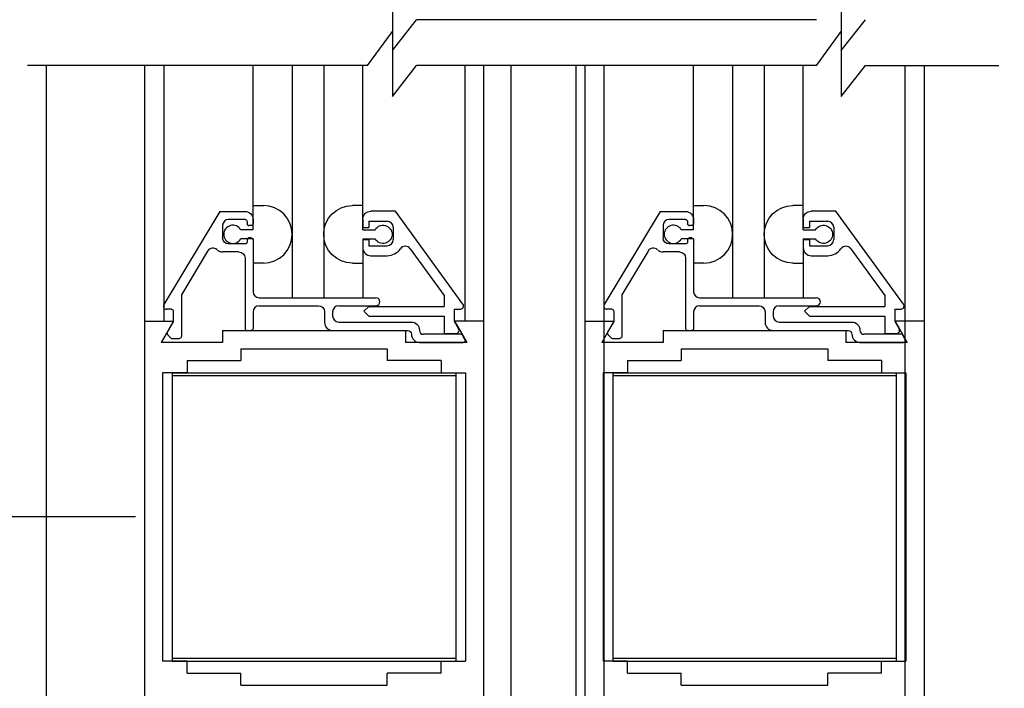
# Model space of a CAD drawing. Extents: x 873 to 1840, y 1395 to 1951.
# Drawn here: x 881 to 886, y 1463 to 1467 of the extents above; entities that cross this region are included whole.
import ezdxf

# ---------------------------------------------------------------- set-up
doc = ezdxf.new("R2010")
doc.units = 0
doc.header["$MEASUREMENT"] = 0
doc.header["$PDMODE"] = 2
doc.header["$PDSIZE"] = -2
doc.layers.get('DEFPOINTS').update_dxf_attribs({"linetype": 'CONTINUOUS'})
for name, color, linetype in [('G-DETL-DIMS', 31, 'CONTINUOUS'), ('G-DETL-FINE', 32, 'CONTINUOUS'), ('G-DETL-TEXT', 31, 'CONTINUOUS')]:
    doc.layers.add(name, color=color, linetype=linetype)
doc.styles.get("Standard").update_dxf_attribs({"font": 'romans.shx'})
doc.dimstyles.new('DIM6', dxfattribs={"dimscale": 6, "dimtxt": 0.09375, "dimasz": 0.09375, "dimexe": 0.0625, "dimexo": 0.03125, "dimgap": 0.03125, "dimtad": 1, "dimdec": 3, "dimzin": 4, "dimdsep": 46, "dimlunit": 5, "dimtxsty": 'Standard', "dimcen": -0.0625, "dimadec": 0, "dimazin": 0, "dimtfac": 1, "dimtdec": 3, "dimtofl": 0, "dimtmove": 0, "dimatfit": 3, "dimfxl": 0.06, "dimfrac": 2, "dimtolj": 1, "dimtzin": 4, "dimarcsym": 0})

# ---------------------------------------------------------------- blocks, each defined once
blk = doc.blocks.new('*D359')
at = {"layer": 'DEFPOINTS', "color": 0, "transparency": 16777216}
for p in [(880.9742, 1461.6608), (885.4768, 1461.6608), (885.4768, 1461.1244)]:
    blk.add_point(p, dxfattribs=at)
at = {"layer": 'G-DETL-DIMS', "color": 0, "lineweight": -2, "transparency": 16777216}
for p, q in [((880.9742, 1461.4733), (880.9742, 1460.7494)), ((885.4768, 1461.4733), (885.4768, 1460.7494)), ((881.5367, 1461.1244), (884.9143, 1461.1244)), ((885.4768, 1461.1244), (892.2536, 1461.1244))]:
    blk.add_line(p, q, dxfattribs=at)
at = {"layer": 'G-DETL-DIMS', "color": 0, "transparency": 16777216}
for points in [[(881.5367, 1461.2182), (881.5367, 1461.0307), (880.9742, 1461.1244)], [(884.9143, 1461.2182), (884.9143, 1461.0307), (885.4768, 1461.1244)]]:
    blk.add_solid(points, dxfattribs=at)
at = {"layer": 'G-DETL-DIMS', "color": 0, "transparency": 16777216, "insert": (889.1464, 1462.2092), "char_height": 0.5625, "attachment_point": 5}
blk.add_mtext('\\A1;FRAME WIDTH\\P4 1/2" [114]', dxfattribs=at)
blk = doc.blocks.new('*D361')
at = {"layer": 'DEFPOINTS', "color": 0, "transparency": 16777216}
for p in [(878.697, 1464.0705), (881.626, 1464.0705), (880.7952, 1456.0163)]:
    blk.add_point(p, dxfattribs=at)
at = {"layer": 'G-DETL-DIMS', "color": 0, "lineweight": -2, "transparency": 16777216}
for p, q in [((881.4385, 1464.0705), (878.322, 1464.0705)), ((878.697, 1456.5788), (878.697, 1463.508)), ((880.6077, 1456.0163), (878.322, 1456.0163))]:
    blk.add_line(p, q, dxfattribs=at)
at = {"layer": 'G-DETL-DIMS', "color": 0, "transparency": 16777216}
for points in [[(878.6032, 1463.508), (878.7907, 1463.508), (878.697, 1464.0705)], [(878.6032, 1456.5788), (878.7907, 1456.5788), (878.697, 1456.0163)]]:
    blk.add_solid(points, dxfattribs=at)
at = {"layer": 'G-DETL-DIMS', "color": 0, "transparency": 16777216, "insert": (878.0809, 1459.7991), "char_height": 0.5625, "attachment_point": 5, "rotation": 90}
blk.add_mtext('\\A1;43 1/2" [1105]', dxfattribs=at)
blk = doc.blocks.new('*D315')
at = {"layer": 'DEFPOINTS', "color": 0, "transparency": 16777216}
for p in [(883.5903, 1471.903), (893.4741, 1471.903), (885.4768, 1456.0163)]:
    blk.add_point(p, dxfattribs=at)
at = {"layer": 'G-DETL-DIMS', "color": 0, "lineweight": -2, "transparency": 16777216}
for p, q in [((883.7778, 1471.903), (893.8491, 1471.903)), ((893.4741, 1456.5788), (893.4741, 1471.3405)), ((885.6643, 1456.0163), (893.8491, 1456.0163))]:
    blk.add_line(p, q, dxfattribs=at)
at = {"layer": 'G-DETL-DIMS', "color": 0, "transparency": 16777216}
for points in [[(893.3804, 1471.3405), (893.5679, 1471.3405), (893.4741, 1471.903)], [(893.3804, 1456.5788), (893.5679, 1456.5788), (893.4741, 1456.0163)]]:
    blk.add_solid(points, dxfattribs=at)
at = {"layer": 'G-DETL-DIMS', "color": 0, "transparency": 16777216, "insert": (892.858, 1463.9288), "char_height": 0.5625, "attachment_point": 5, "rotation": 90}
blk.add_mtext('\\A1;86 1/2" [2197] CLEAR OPENING', dxfattribs=at)
blk = doc.blocks.new('*D317')
at = {"layer": 'DEFPOINTS', "color": 0, "transparency": 16777216}
for p in [(885.4821, 1480.9186), (894.7616, 1480.9186), (885.5465, 1455.5163)]:
    blk.add_point(p, dxfattribs=at)
at = {"layer": 'G-DETL-DIMS', "color": 0, "lineweight": -2, "transparency": 16777216}
for p, q in [((885.6696, 1480.9186), (895.1366, 1480.9186)), ((894.7616, 1456.0788), (894.7616, 1480.3561)), ((885.734, 1455.5163), (895.1366, 1455.5163))]:
    blk.add_line(p, q, dxfattribs=at)
at = {"layer": 'G-DETL-DIMS', "color": 0, "transparency": 16777216}
for points in [[(894.6678, 1480.3561), (894.8553, 1480.3561), (894.7616, 1480.9186)], [(894.6678, 1456.0788), (894.8553, 1456.0788), (894.7616, 1455.5163)]]:
    blk.add_solid(points, dxfattribs=at)
at = {"layer": 'G-DETL-DIMS', "color": 0, "transparency": 16777216, "insert": (894.1455, 1468.275), "char_height": 0.5625, "attachment_point": 5, "rotation": 90}
blk.add_mtext('\\A1;96" [2438] PACKAGE HEIGHT MAX', dxfattribs=at)
blk = doc.blocks.new('*D319')
at = {"layer": 'DEFPOINTS', "color": 0, "transparency": 16777216}
for p in [(885.4914, 1484.7044), (896.049, 1484.7044), (885.5465, 1455.5163)]:
    blk.add_point(p, dxfattribs=at)
at = {"layer": 'G-DETL-DIMS', "color": 0, "lineweight": -2, "transparency": 16777216}
for p, q in [((885.6789, 1484.7044), (896.424, 1484.7044)), ((896.049, 1456.0788), (896.049, 1484.1419)), ((885.734, 1455.5163), (896.424, 1455.5163))]:
    blk.add_line(p, q, dxfattribs=at)
at = {"layer": 'G-DETL-DIMS', "color": 0, "transparency": 16777216}
for points in [[(895.9553, 1484.1419), (896.1428, 1484.1419), (896.049, 1484.7044)], [(895.9553, 1456.0788), (896.1428, 1456.0788), (896.049, 1455.5163)]]:
    blk.add_solid(points, dxfattribs=at)
at = {"layer": 'G-DETL-DIMS', "color": 0, "transparency": 16777216, "insert": (895.4329, 1470.2076), "char_height": 0.5625, "attachment_point": 5, "rotation": 90}
blk.add_mtext('\\A1;123 3/4" [3143] PACKAGE HEIGHT WITH TRANSOM MAX', dxfattribs=at)
blk = doc.blocks.new('*D320')
at = {"layer": 'DEFPOINTS', "color": 0, "transparency": 16777216}
for p in [(885.6618, 1484.9586), (897.3365, 1484.9586), (885.5465, 1455.5163)]:
    blk.add_point(p, dxfattribs=at)
at = {"layer": 'G-DETL-DIMS', "color": 0, "lineweight": -2, "transparency": 16777216}
for p, q in [((885.8493, 1484.9586), (897.7115, 1484.9586)), ((897.3365, 1456.0788), (897.3365, 1484.3961)), ((885.734, 1455.5163), (897.7115, 1455.5163))]:
    blk.add_line(p, q, dxfattribs=at)
at = {"layer": 'G-DETL-DIMS', "color": 0, "transparency": 16777216}
for points in [[(897.2427, 1484.3961), (897.4302, 1484.3961), (897.3365, 1484.9586)], [(897.2427, 1456.0788), (897.4302, 1456.0788), (897.3365, 1455.5163)]]:
    blk.add_solid(points, dxfattribs=at)
at = {"layer": 'G-DETL-DIMS', "color": 0, "transparency": 16777216, "insert": (896.8677, 1470.2076), "char_height": 0.5625, "attachment_point": 5, "rotation": 90}
blk.add_mtext('\\A1;ROUGH OPENING', dxfattribs=at)

msp = doc.modelspace()

# ---------------------------------------------------------------- linework, layer by layer
at = {"layer": 'G-DETL-FINE'}
for p, q in [((880.9808, 1466.3778), (880.9808, 1461.8952)), ((881.4836, 1466.3778), (881.4836, 1461.8952)), ((881.5824, 1466.3778), (881.5824, 1465.0706)), ((882.0392, 1465.653), (882.0392, 1466.3778)), ((882.2392, 1466.3778), (882.2392, 1465.191)), ((882.4008, 1466.3778), (882.4008, 1465.191)), ((882.6008, 1465.6628), (882.6008, 1466.3778)), ((883.122, 1466.3778), (883.122, 1465.0706)), ((883.2186, 1466.3778), (883.2186, 1461.8952)), ((883.3574, 1466.3778), (883.3574, 1461.8952)), ((883.6905, 1466.3778), (883.6905, 1461.8952)), ((883.7374, 1466.3778), (883.7374, 1461.8952)), ((883.834, 1466.3778), (883.834, 1461.8952)), ((884.293, 1465.6628), (884.293, 1466.3778)), ((884.493, 1466.3778), (884.493, 1465.191)), ((884.6546, 1466.3778), (884.6546, 1465.191)), ((884.8546, 1465.6628), (884.8546, 1466.3778)), ((885.3736, 1466.3778), (885.3736, 1461.8952)), ((885.4724, 1466.3778), (885.4724, 1461.8952)), ((882.0392, 1465.5382), (882.0392, 1465.6628)), ((882.0392, 1465.6628), (882.0922, 1465.6628)), ((882.6008, 1465.6628), (882.5478, 1465.6628)), ((882.6008, 1465.5382), (882.6008, 1465.6628)), ((884.293, 1465.6628), (884.346, 1465.6628)), ((884.293, 1465.5382), (884.293, 1465.6628)), ((884.8546, 1465.6628), (884.8016, 1465.6628)), ((884.8546, 1465.5382), (884.8546, 1465.6628)), ((881.8686, 1465.632), (881.5824, 1465.1558)), ((881.8686, 1465.632), (881.9982, 1465.632)), ((882.7672, 1465.633), (882.6416, 1465.633)), ((883.1132, 1465.1578), (882.7672, 1465.633)), ((884.1224, 1465.632), (883.8362, 1465.1558)), ((884.1224, 1465.632), (884.252, 1465.632)), ((885.021, 1465.633), (884.8954, 1465.633)), ((885.367, 1465.1578), (885.021, 1465.633)), ((881.8832, 1465.56), (881.8832, 1465.497)), ((881.9982, 1465.591), (881.9142, 1465.591)), ((882.0082, 1465.581), (882.0082, 1465.57)), ((882.0292, 1465.56), (882.0182, 1465.56)), ((882.0392, 1465.591), (882.0392, 1465.57)), ((882.6006, 1465.592), (882.6006, 1465.5508)), ((882.6006, 1465.5508), (882.6316, 1465.5508)), ((882.6316, 1465.582), (882.6316, 1465.5508)), ((882.6316, 1465.582), (882.7256, 1465.582)), ((882.7566, 1465.551), (882.7566, 1465.488)), ((884.137, 1465.56), (884.137, 1465.497)), ((884.252, 1465.591), (884.168, 1465.591)), ((884.262, 1465.581), (884.262, 1465.57)), ((884.283, 1465.56), (884.272, 1465.56)), ((884.293, 1465.591), (884.293, 1465.57)), ((884.8544, 1465.592), (884.8544, 1465.5508)), ((884.8544, 1465.5508), (884.8854, 1465.5508)), ((884.8854, 1465.582), (884.8854, 1465.5508)), ((884.8854, 1465.582), (884.9794, 1465.582)), ((885.0104, 1465.551), (885.0104, 1465.488)), ((882.0392, 1465.5382), (881.976, 1465.5382)), ((882.0292, 1465.497), (882.0182, 1465.497)), ((882.6008, 1465.5382), (882.6638, 1465.5382)), ((884.293, 1465.5382), (884.2298, 1465.5382)), ((884.283, 1465.497), (884.272, 1465.497)), ((884.8546, 1465.5382), (884.9176, 1465.5382)), ((881.9982, 1465.466), (881.9142, 1465.466)), ((882.0392, 1465.4922), (881.976, 1465.4922)), ((882.0082, 1465.487), (882.0082, 1465.476)), ((882.0392, 1465.4922), (882.0392, 1465.3678)), ((882.0392, 1465.487), (882.0392, 1465.222)), ((882.6006, 1465.4882), (882.6316, 1465.4882)), ((882.6006, 1465.4882), (882.6006, 1465.447)), ((882.6008, 1465.4922), (882.6638, 1465.4922)), ((882.6008, 1465.4922), (882.6008, 1465.191)), ((882.6316, 1465.4882), (882.6316, 1465.457)), ((882.6316, 1465.457), (882.7256, 1465.457)), ((884.252, 1465.466), (884.168, 1465.466)), ((884.293, 1465.4922), (884.2298, 1465.4922)), ((884.262, 1465.487), (884.262, 1465.476)), ((884.293, 1465.4922), (884.293, 1465.3678)), ((884.293, 1465.487), (884.293, 1465.222)), ((884.8544, 1465.4882), (884.8854, 1465.4882)), ((884.8544, 1465.4882), (884.8544, 1465.447)), ((884.8546, 1465.4922), (884.9176, 1465.4922)), ((884.8546, 1465.4922), (884.8546, 1465.191)), ((884.8854, 1465.4882), (884.8854, 1465.457)), ((884.8854, 1465.457), (884.9794, 1465.457)), ((881.8066, 1465.4298), (881.6722, 1465.2062)), ((881.9672, 1465.425), (881.8832, 1465.425)), ((881.9982, 1465.3942), (881.9982, 1465.034)), ((882.6416, 1465.406), (882.7256, 1465.406)), ((882.8436, 1465.4416), (883.0176, 1465.2026)), ((884.0604, 1465.4298), (883.926, 1465.206)), ((884.221, 1465.425), (884.137, 1465.425)), ((884.252, 1465.3942), (884.252, 1465.034)), ((884.8954, 1465.406), (884.9794, 1465.406)), ((885.0974, 1465.4416), (885.2714, 1465.2026)), ((882.0922, 1465.3678), (882.0392, 1465.3678)), ((882.5478, 1465.3678), (882.6008, 1465.3678)), ((884.346, 1465.3678), (884.293, 1465.3678)), ((884.8016, 1465.3678), (884.8546, 1465.3678)), ((881.6722, 1465.2062), (881.6722, 1464.993)), ((883.0176, 1465.2026), (883.0176, 1465.147)), ((883.926, 1465.206), (883.926, 1464.993)), ((885.2714, 1465.2026), (885.2714, 1465.147)), ((882.0702, 1465.191), (882.6676, 1465.191)), ((882.0702, 1465.15), (882.3742, 1465.15)), ((882.4772, 1465.15), (882.6676, 1465.15)), ((882.6316, 1465.147), (882.606, 1465.1216)), ((882.6316, 1465.147), (883.0176, 1465.147)), ((884.324, 1465.191), (884.9214, 1465.191)), ((884.324, 1465.15), (884.628, 1465.15)), ((884.731, 1465.15), (884.9214, 1465.15)), ((884.8854, 1465.147), (884.8598, 1465.1216)), ((884.8854, 1465.147), (885.2714, 1465.147)), ((881.6212, 1465.132), (881.5958, 1465.132)), ((881.6312, 1465.122), (881.6312, 1465.07)), ((882.0392, 1465.119), (882.0392, 1465.034)), ((882.4052, 1465.119), (882.4052, 1465.065)), ((882.4462, 1465.119), (882.4462, 1465.098)), ((882.606, 1465.1216), (882.6316, 1465.096)), ((882.6316, 1465.096), (883.0176, 1465.096)), ((883.0176, 1465.096), (883.0176, 1465.008)), ((883.0686, 1465.133), (883.1006, 1465.133)), ((883.0686, 1465.133), (883.0686, 1465.0706)), ((883.875, 1465.132), (883.8496, 1465.132)), ((883.885, 1465.122), (883.885, 1465.07)), ((884.293, 1465.119), (884.293, 1465.034)), ((884.659, 1465.119), (884.659, 1465.065)), ((884.7, 1465.119), (884.7, 1465.098)), ((884.8598, 1465.1216), (884.8854, 1465.096)), ((884.8854, 1465.096), (885.2714, 1465.096)), ((885.2714, 1465.096), (885.2714, 1465.008)), ((885.3224, 1465.133), (885.3544, 1465.133)), ((885.3224, 1465.133), (885.3224, 1465.0706)), ((881.4836, 1465.0706), (881.4836, 1463.0706)), ((881.4836, 1465.0706), (881.632, 1465.0706)), ((881.632, 1465.0706), (881.5698, 1464.9626)), ((881.6312, 1465.07), (881.5992, 1465.0146)), ((882.4772, 1465.067), (882.8494, 1465.067)), ((883.0686, 1465.0706), (883.091, 1465.0314)), ((883.07, 1465.0706), (883.1324, 1464.9626)), ((883.2186, 1465.0706), (883.07, 1465.0706)), ((883.2186, 1465.0706), (883.2186, 1463.0706)), ((883.7374, 1465.0706), (883.7374, 1463.0706)), ((883.7374, 1465.0706), (883.8858, 1465.0706)), ((883.8858, 1465.0706), (883.8236, 1464.9626)), ((883.885, 1465.07), (883.853, 1465.0146)), ((884.731, 1465.067), (885.1032, 1465.067)), ((885.3224, 1465.0706), (885.3448, 1465.0314)), ((885.4724, 1465.0706), (885.3238, 1465.0706)), ((885.3238, 1465.0706), (885.3862, 1464.9626)), ((885.4724, 1465.0706), (885.4724, 1463.0706)), ((881.6008, 1465.0026), (881.6174, 1464.986)), ((881.883, 1465.0236), (882.819, 1465.0236)), ((881.883, 1465.0236), (881.883, 1464.9626)), ((882.0082, 1465.024), (882.0292, 1465.024)), ((882.4462, 1465.024), (882.8294, 1465.024)), ((882.819, 1465.0236), (882.819, 1464.9626)), ((882.8494, 1465.004), (882.8494, 1465.004)), ((882.8904, 1465.026), (882.8904, 1465.024)), ((883.1014, 1465.004), (882.9104, 1465.004)), ((883.0176, 1465.008), (883.0776, 1465.008)), ((883.1222, 1464.978), (883.1102, 1464.999)), ((883.8546, 1465.0026), (883.8712, 1464.986)), ((884.1368, 1465.0236), (885.0728, 1465.0236)), ((884.1368, 1465.0236), (884.1368, 1464.9626)), ((884.262, 1465.024), (884.283, 1465.024)), ((884.7, 1465.024), (885.0832, 1465.024)), ((885.0728, 1465.0236), (885.0728, 1464.9626)), ((885.1032, 1465.004), (885.1032, 1465.004)), ((885.1442, 1465.026), (885.1442, 1465.024)), ((885.3552, 1465.004), (885.1642, 1465.004)), ((885.2714, 1465.008), (885.3314, 1465.008)), ((885.376, 1464.978), (885.364, 1464.999)), ((881.883, 1464.9626), (881.5698, 1464.9626)), ((881.6244, 1464.983), (881.6622, 1464.983)), ((883.1324, 1464.9626), (882.819, 1464.9626)), ((882.8904, 1464.963), (883.1136, 1464.963)), ((884.1368, 1464.9626), (883.8236, 1464.9626)), ((883.8782, 1464.983), (883.916, 1464.983)), ((885.3862, 1464.9626), (885.0728, 1464.9626)), ((885.1442, 1464.963), (885.3674, 1464.963)), ((881.976, 1464.9306), (881.976, 1464.8696)), ((881.976, 1464.9306), (882.726, 1464.9306)), ((882.726, 1464.9306), (882.726, 1464.8696)), ((884.2298, 1464.9306), (884.9798, 1464.9306)), ((884.2298, 1464.9306), (884.2298, 1464.8696)), ((884.9798, 1464.9306), (884.9798, 1464.8696)), ((881.7014, 1464.8696), (881.976, 1464.8696)), ((881.7014, 1464.8696), (881.7014, 1464.807)), ((883.0008, 1464.8696), (882.726, 1464.8696)), ((883.0008, 1464.8696), (883.0008, 1464.807)), ((883.9552, 1464.8696), (883.9552, 1464.807)), ((883.9552, 1464.8696), (884.2298, 1464.8696)), ((885.2546, 1464.8696), (884.9798, 1464.8696)), ((885.2546, 1464.8696), (885.2546, 1464.807)), ((881.5766, 1464.807), (881.5766, 1463.334)), ((881.7014, 1464.807), (881.5766, 1464.807)), ((881.626, 1464.807), (881.626, 1463.334)), ((881.626, 1464.807), (883.076, 1464.807)), ((881.626, 1464.793), (883.076, 1464.793)), ((883.0008, 1464.807), (883.1256, 1464.807)), ((883.076, 1464.807), (883.076, 1463.334)), ((883.1256, 1464.807), (883.1256, 1463.334)), ((883.8304, 1464.807), (883.8304, 1463.334)), ((883.9552, 1464.807), (883.8304, 1464.807)), ((883.8798, 1464.807), (883.8798, 1463.334)), ((883.8798, 1464.807), (885.3298, 1464.807)), ((883.8798, 1464.793), (885.3298, 1464.793)), ((885.2546, 1464.807), (885.3794, 1464.807)), ((885.3298, 1464.807), (885.3298, 1463.334)), ((885.3794, 1464.807), (885.3794, 1463.334)), ((881.7014, 1463.334), (881.5766, 1463.334)), ((881.626, 1463.348), (883.076, 1463.348)), ((881.626, 1463.334), (883.076, 1463.334)), ((881.7014, 1463.2716), (881.7014, 1463.334)), ((883.0008, 1463.334), (883.1256, 1463.334)), ((883.0008, 1463.2716), (883.0008, 1463.334)), ((883.9552, 1463.334), (883.8304, 1463.334)), ((883.8798, 1463.348), (885.3298, 1463.348)), ((883.8798, 1463.334), (885.3298, 1463.334)), ((883.9552, 1463.2716), (883.9552, 1463.334)), ((885.2546, 1463.2716), (885.2546, 1463.334)), ((885.2546, 1463.334), (885.3794, 1463.334)), ((881.7014, 1463.2716), (881.976, 1463.2716)), ((881.976, 1463.2106), (881.976, 1463.2716)), ((883.0008, 1463.2716), (882.726, 1463.2716)), ((882.726, 1463.2106), (882.726, 1463.2716)), ((883.9552, 1463.2716), (884.2298, 1463.2716)), ((884.2298, 1463.2106), (884.2298, 1463.2716)), ((884.9798, 1463.2106), (884.9798, 1463.2716)), ((885.2546, 1463.2716), (884.9798, 1463.2716)), ((881.976, 1463.2106), (882.726, 1463.2106)), ((884.2298, 1463.2106), (884.9798, 1463.2106))]:
    msp.add_line(p, q, dxfattribs=at)
for centre, radius, start, end in [((882.0916, 1465.5152), 0.1476, 270.2002, 89.7949), ((884.3454, 1465.5152), 0.1476, 270.2002, 89.7949), ((881.9142, 1465.56), 0.031, 90, 180), ((881.9356, 1465.5152), 0.0466, 29.6436, 330.3515), ((882.0182, 1465.57), 0.01, 180, 270), ((882.7256, 1465.551), 0.031, 0, 90), ((884.168, 1465.56), 0.031, 90, 180), ((884.1894, 1465.5152), 0.0466, 29.6436, 330.3515), ((884.272, 1465.57), 0.01, 180, 270), ((884.9794, 1465.551), 0.031, 0, 90), ((882.0182, 1465.487), 0.01, 90, 180), ((884.272, 1465.487), 0.01, 90, 180), ((881.8334, 1465.4138), 0.0312, 46.4265, 149), ((882.6416, 1465.447), 0.041, 180, 270), ((882.7256, 1465.488), 0.031, 270, 0), ((882.8184, 1465.4232), 0.0312, 36.0517, 145.0276), ((884.0872, 1465.4138), 0.0312, 46.4265, 149), ((884.8954, 1465.447), 0.041, 180, 270), ((884.9794, 1465.488), 0.031, 270, 0), ((885.0722, 1465.4232), 0.0312, 36.0517, 145.0276), ((881.8832, 1465.466), 0.041, 229.927, 270), ((882.7256, 1465.488), 0.082, 270, 325.028), ((884.137, 1465.466), 0.041, 229.927, 270), ((884.9794, 1465.488), 0.082, 270, 325.028), ((882.0702, 1465.222), 0.031, 180, 270), ((884.324, 1465.222), 0.031, 180, 270), ((881.5958, 1465.1476), 0.0156, 149, 270), ((882.0702, 1465.119), 0.031, 90, 180), ((882.4772, 1465.119), 0.031, 90, 180), ((882.6676, 1465.1706), 0.0204, 270, 90), ((883.1006, 1465.1486), 0.0156, 270, 36.053), ((883.8496, 1465.1476), 0.0156, 149, 270), ((884.324, 1465.119), 0.031, 90, 180), ((884.731, 1465.119), 0.031, 90, 180), ((884.9214, 1465.1706), 0.0204, 270, 90), ((885.3544, 1465.1486), 0.0156, 270, 36.053), ((882.4772, 1465.098), 0.031, 180.1472, 270), ((884.731, 1465.098), 0.031, 180.1472, 270), ((882.4462, 1465.065), 0.041, 180, 270), ((884.7, 1465.065), 0.041, 180, 270), ((881.6078, 1465.0096), 0.01, 150.0003, 224.9986), ((882.0082, 1465.034), 0.01, 180, 270), ((882.8904, 1465.004), 0.041, 180, 270), ((882.9104, 1465.024), 0.02, 180, 270), ((883.0776, 1465.0236), 0.0156, 270, 30.0015), ((883.1014, 1464.994), 0.01, 30.0008, 90.0002), ((883.8616, 1465.0096), 0.01, 150.0003, 224.9986), ((884.262, 1465.034), 0.01, 180, 270), ((885.1442, 1465.004), 0.041, 180, 270), ((885.1642, 1465.024), 0.02, 180, 270), ((885.3314, 1465.0236), 0.0156, 270, 30.0015), ((885.3552, 1464.994), 0.01, 30.0008, 90.0002), ((881.6244, 1464.993), 0.01, 225.0034, 270.0002), ((883.8782, 1464.993), 0.01, 225.0034, 270.0002)]:
    msp.add_arc(centre, radius, start, end, dxfattribs=at)
at = {"layer": 'G-DETL-FINE', "extrusion": (0, 0, -1)}
for centre, radius, start, end in [((-882.5482, 1465.5152), 0.1476, 270.2026, 89.7974), ((-884.802, 1465.5152), 0.1476, 270.2026, 89.7974), ((-881.9982, 1465.591), 0.041, 90, 180), ((-882.6416, 1465.592), 0.041, 0, 90), ((-884.252, 1465.591), 0.041, 90, 180), ((-884.8954, 1465.592), 0.041, 0, 90), ((-881.9982, 1465.581), 0.01, 90, 180), ((-882.0292, 1465.57), 0.01, 180, 270), ((-882.7042, 1465.5152), 0.0466, 29.646, 330.3539), ((-884.252, 1465.581), 0.01, 90, 180), ((-884.283, 1465.57), 0.01, 180, 270), ((-884.958, 1465.5152), 0.0466, 29.646, 330.3539), ((-881.9142, 1465.497), 0.031, 270, 0), ((-882.0292, 1465.487), 0.01, 90, 180), ((-884.168, 1465.497), 0.031, 270, 0), ((-884.283, 1465.487), 0.01, 90, 180), ((-881.9982, 1465.476), 0.01, 180, 270), ((-884.252, 1465.476), 0.01, 180, 270), ((-881.9672, 1465.394), 0.031, 90, 179.8528), ((-884.221, 1465.394), 0.031, 90, 179.8528), ((-882.3742, 1465.119), 0.031, 90, 180), ((-884.628, 1465.119), 0.031, 90, 180), ((-881.6212, 1465.122), 0.01, 90, 180), ((-883.875, 1465.122), 0.01, 90, 180), ((-882.8494, 1465.026), 0.041, 90.1339, 180.1339), ((-885.1032, 1465.026), 0.041, 90.1339, 180.1339), ((-881.6622, 1464.993), 0.01, 180, 270), ((-882.0292, 1465.034), 0.01, 180, 270), ((-882.8294, 1465.004), 0.02, 90, 180), ((-883.916, 1464.993), 0.01, 180, 270), ((-884.283, 1465.034), 0.01, 180, 270), ((-885.0832, 1465.004), 0.02, 90, 180), ((-883.1136, 1464.973), 0.01, 150, 270.0004), ((-885.3674, 1464.973), 0.01, 150, 270.0004)]:
    msp.add_arc(centre, radius, start, end, dxfattribs=at)
at = {"layer": 'G-DETL-TEXT'}
for p, q in [((882.7519, 1466.7869), (882.7519, 1466.4545)), ((885.0479, 1466.7869), (885.0479, 1466.4545)), ((882.7519, 1466.4545), (882.876, 1466.6122)), ((884.9215, 1466.6123), (882.876, 1466.6122)), ((885.0479, 1466.4545), (885.1719, 1466.6123)), ((882.6255, 1466.3778), (882.7519, 1466.5525)), ((882.7519, 1466.5525), (882.7519, 1466.22)), ((884.9215, 1466.3778), (885.0479, 1466.5525)), ((885.0479, 1466.5525), (885.0479, 1466.22)), ((882.6255, 1466.3778), (880.8859, 1466.3778)), ((882.7519, 1466.22), (882.876, 1466.3778)), ((884.9215, 1466.3778), (882.876, 1466.3778)), ((885.0479, 1466.22), (885.1719, 1466.3778)), ((885.1719, 1466.3778), (885.8557, 1466.3778))]:
    msp.add_line(p, q, dxfattribs=at)

# ---------------------------------------------------------------- dimensions: what is measured, and where the dimension line sits
at = {"layer": 'G-DETL-DIMS'}
for base, p1, p2, text, picture, middle in [((897.3365, 1484.9586), (885.5465, 1455.5163), (885.6618, 1484.9586), 'ROUGH OPENING', '*D320', (897.3365, 1470.2076)), ((896.049, 1484.7044), (885.5465, 1455.5163), (885.4914, 1484.7044), '123 3/4" [3143] PACKAGE HEIGHT WITH TRANSOM MAX', '*D319', (896.049, 1470.2076)), ((894.7616, 1480.9186), (885.5465, 1455.5163), (885.4821, 1480.9186), '96" [2438] PACKAGE HEIGHT MAX', '*D317', (894.7616, 1468.275)), ((893.4741, 1471.903), (885.4768, 1456.0163), (883.5903, 1471.903), '86 1/2" [2197] CLEAR OPENING', '*D315', (893.4741, 1463.9288)), ((878.697, 1464.0705), (880.7952, 1456.0163), (881.626, 1464.0705), '43 1/2" [1105]', '*D361', (878.697, 1459.7991))]:
    dim = msp.add_linear_dim(base=base, p1=p1, p2=p2, angle=90, text=text, dimstyle='DIM6', override={"dimpost": '"'}, dxfattribs=at)
    dim.commit()
    dim.dimension.update_dxf_attribs({"geometry": picture, "text_midpoint": middle, "dimtype": 160})
dim = msp.add_linear_dim(base=(885.4768, 1461.1244), p1=(880.9742, 1461.6608), p2=(885.4768, 1461.6608), text='FRAME WIDTH\\P<>', dimstyle='DIM6', override={"dimpost": '"'}, dxfattribs=at)
dim.commit()
dim.dimension.update_dxf_attribs({"geometry": '*D359', "text_midpoint": (889.1464, 1461.1244), "dimtype": 160})

doc.saveas('drawing.dxf')
